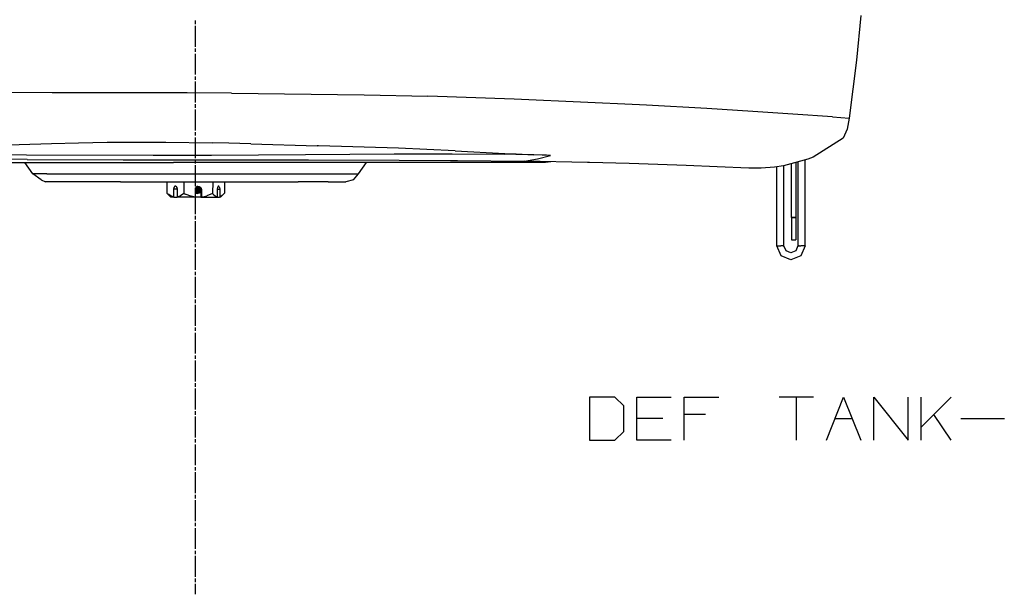
# Model space of a CAD drawing. Units: millimetres. Extents: x -50 to 11780, y -1700 to 1815.
# Drawn here: x 1215 to 2347, y -1700 to -1039 of the extents above; entities that cross this region are included whole.
import ezdxf

# ---------------------------------------------------------------- set-up
doc = ezdxf.new("R2010")
doc.units = ezdxf.units.MM
doc.layers.add('3', color=7, linetype='CONTINUOUS', true_color=0xffffff)

msp = doc.modelspace()

# ---------------------------------------------------------------- linework, layer by layer
at = {"layer": '3', "color": 18, "linetype": 'CONTINUOUS'}
for p, q in [((1416.999939, -1044.156494), (1416.999939, -1040.14502)), ((2181.719421, -1034.150391), (2176.725281, -1085.855469)), ((1416.999939, -1070.229736), (1416.999939, -1046.162109)), ((1416.999939, -1076.246582), (1416.999939, -1072.235352)), ((1416.999939, -1102.320068), (1416.999939, -1078.252197)), ((2176.725281, -1085.855469), (2168.496521, -1152.47998)), ((1416.999939, -1108.336914), (1416.999939, -1104.325684)), ((1416.999939, -1134.410156), (1416.999939, -1110.342529)), ((1252.01239, -1123.117676), (1176.144348, -1122.719727)), ((1252.01239, -1123.117676), (1176.144348, -1122.719727)), ((1407.083679, -1123.354248), (1252.01239, -1123.117676)), ((1407.083679, -1123.354248), (1252.01239, -1123.117676)), ((1458.27887, -1123.505615), (1407.083679, -1123.354248)), ((1458.27887, -1123.505615), (1407.083679, -1123.354248)), ((1458.27887, -1123.505615), (1610.650574, -1125.493896)), ((1458.27887, -1123.505615), (1610.650574, -1125.493896)), ((1610.650574, -1125.493896), (1683.848083, -1127.269287)), ((1610.650574, -1125.493896), (1683.848083, -1127.269287)), ((1783.349182, -1130.535889), (1683.848083, -1127.269287)), ((1783.349182, -1130.535889), (1683.848083, -1127.269287)), ((1791.576965, -1130.850098), (1783.349182, -1130.535889)), ((1791.576965, -1130.850098), (1783.349182, -1130.535889)), ((1927.454529, -1137.014404), (1791.576965, -1130.850098)), ((1927.454529, -1137.014404), (1791.576965, -1130.850098)), ((1416.999939, -1140.427246), (1416.999939, -1136.415771)), ((1416.999939, -1166.500488), (1416.999939, -1142.432617)), ((1935.293396, -1137.426025), (1927.454529, -1137.014404)), ((1935.293396, -1137.426025), (1927.454529, -1137.014404)), ((2004.860535, -1141.349121), (1935.293396, -1137.426025)), ((2004.860535, -1141.349121), (1935.293396, -1137.426025)), ((2057.771667, -1144.656494), (2004.860535, -1141.349121)), ((2057.771667, -1144.656494), (2004.860535, -1141.349121)), ((2103.792664, -1147.757812), (2057.771667, -1144.656494)), ((2103.792664, -1147.757812), (2057.771667, -1144.656494)), ((2149.049744, -1151.015381), (2103.792664, -1147.757812)), ((2149.049744, -1151.015381), (2103.792664, -1147.757812)), ((2149.049744, -1151.015381), (2168.496521, -1152.47998)), ((2149.049744, -1151.015381), (2168.496521, -1152.47998)), ((2168.496521, -1152.47998), (2165.920593, -1165.168213)), ((2165.920593, -1165.168213), (2161.42572, -1175.43042)), ((1416.999939, -1172.517334), (1416.999939, -1168.506104)), ((1416.999939, -1198.590576), (1416.999939, -1174.522949)), ((2161.42572, -1175.43042), (2127.183533, -1197.185791)), ((1154.336121, -1184.795166), (1251.16217, -1181.401367)), ((1154.336121, -1184.795166), (1251.16217, -1181.401367)), ((1251.16217, -1181.401367), (1282.20282, -1180.643311)), ((1251.16217, -1181.401367), (1282.20282, -1180.643311)), ((1282.20282, -1180.643311), (1315.292542, -1180.067627)), ((1282.20282, -1180.643311), (1315.292542, -1180.067627)), ((1315.292542, -1180.067627), (1382.541809, -1179.924072)), ((1315.292542, -1180.067627), (1382.541809, -1179.924072)), ((1382.541809, -1179.924072), (1436.062439, -1180.833984)), ((1382.541809, -1179.924072), (1436.062439, -1180.833984)), ((1455.230408, -1181.310059), (1436.062439, -1180.833984)), ((1455.230408, -1181.310059), (1436.062439, -1180.833984)), ((1480.311096, -1182.001221), (1455.230408, -1181.310059)), ((1480.311096, -1182.001221), (1455.230408, -1181.310059)), ((1480.311096, -1182.001221), (1556.675964, -1184.236084)), ((1480.311096, -1182.001221), (1556.675964, -1184.236084)), ((1558.218201, -1184.278076), (1556.675964, -1184.236084)), ((1558.218201, -1184.278076), (1556.675964, -1184.236084)), ((1650.197205, -1187.006836), (1558.218201, -1184.278076)), ((1650.197205, -1187.006836), (1558.218201, -1184.278076)), ((1715.523865, -1190.151367), (1650.197205, -1187.006836)), ((1715.523865, -1190.151367), (1650.197205, -1187.006836)), ((1223.34259, -1199.849609), (1128.553162, -1199.200195)), ((1179.208435, -1194.088135), (1222.703552, -1194.390137)), ((1179.208435, -1194.088135), (1222.703552, -1194.390137)), ((1222.703552, -1194.390137), (1368.114197, -1194.852783)), ((1222.703552, -1194.390137), (1368.114197, -1194.852783)), ((1223.34259, -1199.849609), (1333.738464, -1200.134521)), ((1368.114197, -1194.852783), (1435.14032, -1194.872803)), ((1368.114197, -1194.852783), (1435.14032, -1194.872803)), ((1435.14032, -1194.872803), (1543.468689, -1194.25293)), ((1435.14032, -1194.872803), (1543.468689, -1194.25293)), ((1543.468689, -1194.25293), (1645.108826, -1193.452393)), ((1543.468689, -1194.25293), (1645.108826, -1193.452393)), ((1645.108826, -1193.452393), (1711.826477, -1193.386719)), ((1645.108826, -1193.452393), (1711.826477, -1193.386719)), ((1711.826477, -1193.386719), (1771.751648, -1193.890869)), ((1711.826477, -1193.386719), (1771.751648, -1193.890869)), ((1715.523865, -1190.151367), (1772.663757, -1192.946533)), ((1715.523865, -1190.151367), (1772.663757, -1192.946533)), ((1785.121155, -1194.100098), (1771.751648, -1193.890869)), ((1785.121155, -1194.100098), (1771.751648, -1193.890869)), ((1772.663757, -1192.946533), (1785.698059, -1193.520264)), ((1772.663757, -1192.946533), (1785.698059, -1193.520264)), ((1805.648376, -1194.572754), (1785.121155, -1194.100098)), ((1805.648376, -1194.572754), (1785.121155, -1194.100098)), ((1785.698059, -1193.520264), (1805.851135, -1194.409424)), ((1785.698059, -1193.520264), (1805.851135, -1194.409424)), ((1795.144226, -1201.863281), (1810.144104, -1199.299072)), ((1795.144226, -1201.863281), (1810.144104, -1199.299072)), ((1815.492371, -1194.904297), (1805.648376, -1194.572754)), ((1815.492371, -1194.904297), (1805.648376, -1194.572754)), ((1815.565857, -1194.857666), (1805.851135, -1194.409424)), ((1815.565857, -1194.857666), (1805.851135, -1194.409424)), ((1810.144104, -1199.299072), (1825.02179, -1195.319824)), ((1810.144104, -1199.299072), (1825.02179, -1195.319824)), ((1820.298279, -1195.10083), (1815.492371, -1194.904297)), ((1820.298279, -1195.10083), (1815.492371, -1194.904297)), ((1820.326965, -1195.086426), (1815.565857, -1194.857666)), ((1820.326965, -1195.086426), (1815.565857, -1194.857666)), ((1825.02179, -1195.319824), (1820.298279, -1195.10083)), ((1825.02179, -1195.319824), (1820.298279, -1195.10083)), ((1825.02179, -1195.319824), (1820.326965, -1195.086426)), ((1825.02179, -1195.319824), (1820.326965, -1195.086426)), ((2121.028259, -1199.499756), (2092.790955, -1207.235596)), ((2127.183533, -1197.185791), (2121.028259, -1199.499756)), ((1199.665222, -1203.543457), (1291.66095, -1203.543457)), ((1229.753113, -1216.292236), (1220.485535, -1203.543457)), ((1291.66095, -1203.543457), (1391.531677, -1203.543457)), ((1333.738464, -1200.134521), (1341.314392, -1200.142822)), ((1341.314392, -1200.142822), (1439.769836, -1200.203369)), ((1493.002991, -1203.543457), (1391.531677, -1203.543457)), ((1416.999939, -1204.607666), (1416.999939, -1200.596191)), ((1416.999939, -1230.680664), (1416.999939, -1206.613281)), ((1439.769836, -1200.203369), (1532.417053, -1200.287842)), ((1589.698425, -1203.543457), (1493.002991, -1203.543457)), ((1532.417053, -1200.287842), (1546.565735, -1200.310547)), ((1546.565735, -1200.310547), (1651.13031, -1200.624512)), ((1675.54303, -1203.543457), (1589.698425, -1203.543457)), ((1604.246765, -1216.292236), (1613.514343, -1203.543457)), ((1651.13031, -1200.624512), (1710.044006, -1200.971924)), ((1745.142273, -1203.543457), (1675.54303, -1203.543457)), ((1710.044006, -1200.971924), (1718.256042, -1201.035156)), ((1718.256042, -1201.035156), (1795.144226, -1201.863281)), ((1794.122742, -1203.543457), (1745.142273, -1203.543457)), ((1819.407654, -1203.543457), (1794.122742, -1203.543457)), ((1867.513855, -1203.224609), (1795.144226, -1201.863281)), ((1825.460754, -1202.433594), (1819.407654, -1203.543457)), ((1869.699524, -1203.276123), (1867.513855, -1203.224609)), ((1915.409119, -1204.516602), (1869.699524, -1203.276123)), ((1970.137878, -1206.448242), (1915.409119, -1204.516602)), ((1980.958679, -1206.892578), (1970.137878, -1206.448242)), ((2016.576355, -1208.508301), (1980.958679, -1206.892578)), ((2052.929626, -1210.091064), (2016.576355, -1208.508301)), ((2067.330994, -1210.051514), (2052.929626, -1210.091064)), ((2082.520691, -1208.849365), (2067.330994, -1210.051514)), ((2092.790955, -1207.235596), (2082.520691, -1208.849365)), ((2085.305115, -1299.31543), (2085.204041, -1208.427734)), ((2093.451843, -1299.31543), (2093.417175, -1207.063965)), ((2102.12738, -1266.825195), (2102.12738, -1204.677734)), ((2106.890076, -1203.373047), (2106.890076, -1266.825195)), ((2109.443542, -1202.67334), (2109.443542, -1299.31543)), ((2117.779968, -1299.31543), (2117.779968, -1200.389648)), ((1239.572205, -1223.187744), (1229.753113, -1216.292236)), ((1233.84491, -1216.292236), (1229.753113, -1216.292236)), ((1233.84491, -1216.292236), (1229.753113, -1216.292236)), ((1245.941345, -1216.292236), (1233.84491, -1216.292236)), ((1245.941345, -1216.292236), (1233.84491, -1216.292236)), ((1245.941345, -1216.292236), (1265.514099, -1216.292236)), ((1245.941345, -1216.292236), (1265.514099, -1216.292236)), ((1265.514099, -1216.292236), (1291.707214, -1216.292236)), ((1265.514099, -1216.292236), (1291.707214, -1216.292236)), ((1291.707214, -1216.292236), (1323.376282, -1216.292236)), ((1291.707214, -1216.292236), (1323.376282, -1216.292236)), ((1323.376282, -1216.292236), (1359.137634, -1216.292236)), ((1323.376282, -1216.292236), (1359.137634, -1216.292236)), ((1359.137634, -1216.292236), (1397.427185, -1216.292236)), ((1359.137634, -1216.292236), (1397.427185, -1216.292236)), ((1397.427185, -1216.292236), (1436.572693, -1216.292236)), ((1397.427185, -1216.292236), (1436.572693, -1216.292236)), ((1436.572693, -1216.292236), (1474.862244, -1216.292236)), ((1436.572693, -1216.292236), (1474.862244, -1216.292236)), ((1474.862244, -1216.292236), (1510.623596, -1216.292236)), ((1474.862244, -1216.292236), (1510.623596, -1216.292236)), ((1510.623596, -1216.292236), (1542.292786, -1216.292236)), ((1510.623596, -1216.292236), (1542.292786, -1216.292236)), ((1542.292786, -1216.292236), (1568.485901, -1216.292236)), ((1542.292786, -1216.292236), (1568.485901, -1216.292236)), ((1568.485901, -1216.292236), (1588.058655, -1216.292236)), ((1568.485901, -1216.292236), (1588.058655, -1216.292236)), ((1588.058655, -1216.292236), (1600.154968, -1216.292236)), ((1588.058655, -1216.292236), (1600.154968, -1216.292236)), ((1598.391296, -1223.187744), (1604.246765, -1216.292236)), ((1600.154968, -1216.292236), (1604.246765, -1216.292236)), ((1600.154968, -1216.292236), (1604.246765, -1216.292236)), ((1239.572205, -1223.187744), (1244.28009, -1225.765137)), ((1248.054138, -1225.765137), (1244.28009, -1225.765137)), ((1277.266663, -1225.765137), (1248.054138, -1225.765137)), ((1297.238464, -1225.765137), (1277.266663, -1225.765137)), ((1330.639954, -1225.765137), (1297.238464, -1225.765137)), ((1330.639954, -1225.765137), (1373.947327, -1225.765137)), ((1373.947327, -1225.765137), (1398.945984, -1225.765137)), ((1383.93158, -1225.765137), (1383.914124, -1238.612549)), ((1392.011414, -1231.99292), (1391.608826, -1234.075195)), ((1392.011414, -1231.99292), (1391.608826, -1234.075195)), ((1393.058044, -1230.721191), (1392.011414, -1231.99292)), ((1393.058044, -1230.721191), (1392.011414, -1231.99292)), ((1394.34967, -1230.746094), (1393.058044, -1230.721191)), ((1394.34967, -1230.746094), (1395.393005, -1232.058105)), ((1395.393005, -1232.058105), (1395.789368, -1234.155762)), ((1398.945984, -1225.765137), (1470.373352, -1225.765137)), ((1403.489685, -1225.765137), (1403.471619, -1238.989746)), ((1403.489685, -1225.765137), (1403.471619, -1238.989746)), ((1417.165955, -1232.214111), (1416.487366, -1234.303955)), ((1416.999939, -1236.697754), (1416.999939, -1232.686523)), ((1417.136292, -1232.305176), (1417.536926, -1233.549561)), ((1418.935974, -1230.922363), (1417.165955, -1232.214111)), ((1417.536926, -1233.549561), (1417.53363, -1235.887939)), ((1418.255432, -1233.639648), (1417.536926, -1233.549561)), ((1418.255432, -1233.639648), (1417.536926, -1233.549561)), ((1417.610291, -1231.889648), (1418.255432, -1233.639648)), ((1417.610291, -1231.889648), (1418.255432, -1233.639648)), ((1417.770447, -1231.772705), (1418.343201, -1232.566895)), ((1418.255432, -1233.639648), (1418.253723, -1234.893311)), ((1418.255432, -1233.639648), (1418.253723, -1234.893311)), ((1418.343201, -1232.566895), (1418.340393, -1234.773682)), ((1419.200623, -1231.301514), (1418.799011, -1231.022217)), ((1418.799011, -1231.022217), (1419.200623, -1231.301514)), ((1418.935974, -1230.922363), (1421.121277, -1230.922363)), ((1419.238708, -1231.010254), (1418.940491, -1230.922363)), ((1419.960632, -1232.545166), (1419.200623, -1231.301514)), ((1419.200623, -1231.301514), (1419.960632, -1232.545166)), ((1420.219666, -1231.90332), (1419.238708, -1231.010254)), ((1419.583069, -1230.922363), (1420.453674, -1231.206787)), ((1420.453674, -1231.206787), (1419.583069, -1230.922363)), ((1419.960632, -1232.545166), (1420.190491, -1233.867676)), ((1420.190491, -1233.867676), (1419.960632, -1232.545166)), ((1420.132263, -1234.556885), (1420.190491, -1233.867676)), ((1420.190491, -1233.867676), (1420.132263, -1234.556885)), ((1420.731262, -1232.825684), (1420.219666, -1231.90332)), ((1420.320251, -1230.922363), (1421.824646, -1231.701904)), ((1421.74115, -1232.992432), (1420.453674, -1231.206787)), ((1420.453674, -1231.206787), (1421.74115, -1232.992432)), ((1420.937195, -1233.973633), (1420.731262, -1232.825684)), ((1421.121277, -1230.922363), (1422.888, -1232.214111)), ((1421.121277, -1230.922363), (1422.888, -1232.214111)), ((1421.738342, -1235.199219), (1421.74115, -1232.992432)), ((1421.74115, -1232.992432), (1421.738342, -1235.199219)), ((1421.824646, -1231.701904), (1422.83075, -1233.928223)), ((1422.83075, -1233.928223), (1422.841736, -1234.213867)), ((1422.888, -1232.214111), (1423.560364, -1234.303955)), ((1422.888, -1232.214111), (1423.560364, -1234.303955)), ((1436.58136, -1225.765137), (1436.563171, -1238.989746)), ((1436.58136, -1225.765137), (1436.563171, -1238.989746)), ((1442.169373, -1232.058105), (1441.890442, -1234.155762)), ((1442.894592, -1230.746094), (1442.169373, -1232.058105)), ((1443.788269, -1230.721191), (1442.894592, -1230.746094)), ((1444.509705, -1231.99292), (1443.788269, -1230.721191)), ((1444.509705, -1231.99292), (1443.788269, -1230.721191)), ((1444.509705, -1231.99292), (1444.783386, -1234.075195)), ((1444.509705, -1231.99292), (1444.783386, -1234.075195)), ((1450.114929, -1225.765137), (1450.097229, -1238.612549)), ((1470.373352, -1225.765137), (1532.572449, -1225.765137)), ((1532.572449, -1225.765137), (1534.783508, -1225.765137)), ((1539.794128, -1225.765137), (1534.783508, -1225.765137)), ((1569.495422, -1225.765137), (1539.794128, -1225.765137)), ((1569.495422, -1225.765137), (1574.787659, -1225.765137)), ((1574.787659, -1225.765137), (1589.71991, -1225.765137)), ((1598.391296, -1223.187744), (1589.71991, -1225.765137)), ((1383.914124, -1238.612549), (1384.749084, -1239.31665)), ((1383.914124, -1238.612549), (1388.341125, -1243.069824)), ((1383.914124, -1238.612549), (1384.749084, -1239.31665)), ((1386.038513, -1240.306885), (1384.749084, -1239.31665)), ((1386.038513, -1240.306885), (1384.749084, -1239.31665)), ((1387.891907, -1241.506104), (1386.038513, -1240.306885)), ((1387.891907, -1241.506104), (1386.038513, -1240.306885)), ((1391.596985, -1242.999512), (1387.891907, -1241.506104)), ((1391.596985, -1242.999512), (1387.891907, -1241.506104)), ((1391.774841, -1243.216797), (1388.341125, -1243.069824)), ((1391.608826, -1234.075195), (1391.596985, -1242.999512)), ((1391.608826, -1234.075195), (1391.596985, -1242.999512)), ((1391.596985, -1242.999512), (1391.774841, -1243.216797)), ((1391.596985, -1242.999512), (1391.774841, -1243.216797)), ((1395.767761, -1234.041504), (1391.608826, -1234.075195)), ((1395.767761, -1234.041504), (1391.608826, -1234.075195)), ((1391.774841, -1243.216797), (1395.861755, -1243.183594)), ((1395.789368, -1234.155762), (1395.776917, -1243.080322)), ((1396.50592, -1242.916748), (1395.776917, -1243.080322)), ((1396.50592, -1242.916748), (1395.776917, -1243.080322)), ((1395.955261, -1243.297363), (1395.776917, -1243.080322)), ((1405.27887, -1243.396729), (1395.955261, -1243.297363)), ((1397.679504, -1242.546143), (1396.50592, -1242.916748)), ((1397.679504, -1242.546143), (1396.50592, -1242.916748)), ((1399.471985, -1241.736816), (1397.679504, -1242.546143)), ((1399.471985, -1241.736816), (1397.679504, -1242.546143)), ((1403.471619, -1238.989746), (1399.471985, -1241.736816)), ((1403.471619, -1238.989746), (1399.471985, -1241.736816)), ((1403.471619, -1238.989746), (1404.885925, -1239.677979)), ((1403.471619, -1238.989746), (1404.885925, -1239.677979)), ((1407.067932, -1240.643066), (1404.885925, -1239.677979)), ((1407.067932, -1240.643066), (1404.885925, -1239.677979)), ((1416.452087, -1243.444336), (1405.27887, -1243.396729)), ((1410.205017, -1241.806396), (1407.067932, -1240.643066)), ((1410.205017, -1241.806396), (1407.067932, -1240.643066)), ((1416.475037, -1243.22876), (1410.205017, -1241.806396)), ((1416.475037, -1243.22876), (1410.205017, -1241.806396)), ((1416.475037, -1243.22876), (1416.452087, -1243.444336)), ((1416.487366, -1234.303955), (1416.475037, -1243.22876)), ((1416.475403, -1242.967529), (1422.829773, -1242.967529)), ((1418.620789, -1239.16626), (1416.481873, -1238.275391)), ((1416.481873, -1238.275391), (1418.620789, -1239.16626)), ((1418.356995, -1237.666748), (1416.483826, -1236.88623)), ((1417.047668, -1236.559326), (1416.483948, -1236.743408)), ((1416.999939, -1262.770996), (1416.999939, -1238.703369)), ((1418.340393, -1234.773682), (1417.047668, -1236.559326)), ((1417.960388, -1237.228271), (1417.556824, -1237.333252)), ((1417.960388, -1237.228271), (1417.556824, -1237.333252)), ((1420.445618, -1236.984863), (1417.843567, -1237.452881)), ((1418.504456, -1236.987549), (1417.960388, -1237.228271)), ((1418.504456, -1236.987549), (1417.960388, -1237.228271)), ((1418.595032, -1237.23291), (1417.960388, -1237.228271)), ((1418.595032, -1237.23291), (1417.960388, -1237.228271)), ((1418.356995, -1237.666748), (1420.445618, -1236.984863)), ((1420.445618, -1236.984863), (1418.356995, -1237.666748)), ((1418.356995, -1237.666748), (1418.620789, -1239.16626)), ((1418.620789, -1239.16626), (1418.356995, -1237.666748)), ((1418.422913, -1237.348633), (1418.569275, -1237.304688)), ((1419.006531, -1236.674316), (1418.504456, -1236.987549)), ((1419.006531, -1236.674316), (1418.504456, -1236.987549)), ((1418.569275, -1237.304688), (1419.070374, -1237.045654)), ((1418.705017, -1237.234375), (1418.595032, -1237.23291)), ((1418.705017, -1237.234375), (1418.595032, -1237.23291)), ((1421.566589, -1238.204346), (1418.620789, -1239.16626)), ((1418.620789, -1239.16626), (1421.566589, -1238.204346)), ((1420.132263, -1234.556885), (1419.006531, -1236.674316)), ((1419.006531, -1236.674316), (1420.132263, -1234.556885)), ((1419.281921, -1236.882568), (1419.006531, -1236.674316)), ((1419.281921, -1236.882568), (1419.006531, -1236.674316)), ((1419.070374, -1237.045654), (1419.475647, -1236.733154)), ((1419.475647, -1236.733154), (1420.213928, -1236.026611)), ((1420.213928, -1236.026611), (1420.727966, -1235.116455)), ((1421.738342, -1235.199219), (1420.445618, -1236.984863)), ((1420.445618, -1236.984863), (1421.738342, -1235.199219)), ((1420.727966, -1235.116455), (1420.937195, -1233.973633)), ((1422.838684, -1236.447266), (1421.566589, -1238.204346)), ((1422.838684, -1236.447266), (1421.566589, -1238.204346)), ((1422.841736, -1234.213867), (1422.829285, -1243.357178)), ((1422.829285, -1243.357178), (1423.525085, -1243.444336)), ((1423.560364, -1234.303955), (1422.841736, -1234.213867)), ((1423.560364, -1234.303955), (1422.841736, -1234.213867)), ((1423.525085, -1243.444336), (1423.548401, -1243.22876)), ((1423.525085, -1243.444336), (1423.548401, -1243.22876)), ((1423.525085, -1243.444336), (1433.937195, -1243.396729)), ((1423.560364, -1234.303955), (1423.548401, -1243.22876)), ((1423.560364, -1234.303955), (1423.548401, -1243.22876)), ((1423.548401, -1243.22876), (1424.780945, -1243.051025)), ((1423.548401, -1243.22876), (1424.780945, -1243.051025)), ((1424.780945, -1243.051025), (1426.766541, -1242.657959)), ((1424.780945, -1243.051025), (1426.766541, -1242.657959)), ((1426.766541, -1242.657959), (1429.798767, -1241.813965)), ((1426.766541, -1242.657959), (1429.798767, -1241.813965)), ((1436.563171, -1238.989746), (1429.798767, -1241.813965)), ((1436.563171, -1238.989746), (1429.798767, -1241.813965)), ((1433.937195, -1243.396729), (1441.676697, -1243.297363)), ((1436.563171, -1238.989746), (1437.141052, -1239.661621)), ((1436.563171, -1238.989746), (1437.141052, -1239.661621)), ((1437.141052, -1239.661621), (1438.032776, -1240.602051)), ((1437.141052, -1239.661621), (1438.032776, -1240.602051)), ((1438.032776, -1240.602051), (1439.315002, -1241.729248)), ((1438.032776, -1240.602051), (1439.315002, -1241.729248)), ((1439.315002, -1241.729248), (1441.877991, -1243.080322)), ((1439.315002, -1241.729248), (1441.877991, -1243.080322)), ((1441.676697, -1243.297363), (1441.877991, -1243.080322)), ((1441.770081, -1243.196777), (1444.569275, -1243.216797)), ((1441.890442, -1234.155762), (1441.877991, -1243.080322)), ((1441.90387, -1234.054443), (1444.783386, -1234.075195)), ((1441.90387, -1234.054443), (1444.783386, -1234.075195)), ((1444.569275, -1243.216797), (1444.770935, -1242.999512)), ((1444.569275, -1243.216797), (1444.770935, -1242.999512)), ((1445.657898, -1243.069824), (1444.569275, -1243.216797)), ((1444.783386, -1234.075195), (1444.770935, -1242.999512)), ((1444.783386, -1234.075195), (1444.770935, -1242.999512)), ((1445.275452, -1242.807861), (1444.770935, -1242.999512)), ((1445.275452, -1242.807861), (1444.770935, -1242.999512)), ((1446.087463, -1242.392334), (1445.275452, -1242.807861)), ((1446.087463, -1242.392334), (1445.275452, -1242.807861)), ((1445.657898, -1243.069824), (1447.328674, -1241.513672)), ((1447.328674, -1241.513672), (1446.087463, -1242.392334)), ((1447.328674, -1241.513672), (1446.087463, -1242.392334)), ((1450.097229, -1238.612549), (1447.328674, -1241.513672)), ((1416.999939, -1268.787842), (1416.999939, -1264.776855)), ((2106.890076, -1266.825195), (2102.12738, -1266.825195)), ((2102.12738, -1266.825195), (2106.890076, -1266.825195)), ((2102.12738, -1266.825195), (2102.12738, -1279.525391)), ((2106.890076, -1266.825195), (2106.890076, -1279.525391)), ((1416.999939, -1294.861328), (1416.999939, -1270.793701)), ((2102.12738, -1279.525391), (2102.12738, -1288.822266)), ((2102.12738, -1288.822266), (2102.12738, -1292.225342)), ((2106.890076, -1279.525391), (2106.890076, -1288.822266)), ((2106.890076, -1288.822266), (2106.890076, -1292.225342)), ((1416.999939, -1300.878174), (1416.999939, -1296.866943)), ((2085.305115, -1299.31543), (2087.151794, -1299.31543)), ((2090.033142, -1310.72998), (2085.305115, -1299.31543)), ((2085.305115, -1299.31543), (2087.151794, -1299.31543)), ((2087.151794, -1299.31543), (2089.98114, -1299.31543)), ((2087.151794, -1299.31543), (2089.98114, -1299.31543)), ((2092.469177, -1299.31543), (2089.98114, -1299.31543)), ((2092.469177, -1299.31543), (2089.98114, -1299.31543)), ((2092.469177, -1299.31543), (2093.451843, -1299.31543)), ((2092.469177, -1299.31543), (2093.451843, -1299.31543)), ((2095.79364, -1304.969238), (2093.451843, -1299.31543)), ((2102.12738, -1292.225342), (2106.890076, -1292.225342)), ((2109.443542, -1299.31543), (2107.101501, -1304.969238)), ((2109.507263, -1299.31543), (2109.443542, -1299.31543)), ((2109.507263, -1299.31543), (2109.443542, -1299.31543)), ((2109.507263, -1299.31543), (2110.426208, -1299.31543)), ((2109.507263, -1299.31543), (2110.426208, -1299.31543)), ((2110.944031, -1299.31543), (2110.426208, -1299.31543)), ((2110.944031, -1299.31543), (2110.426208, -1299.31543)), ((2110.944031, -1299.31543), (2112.914246, -1299.31543)), ((2110.944031, -1299.31543), (2112.914246, -1299.31543)), ((2117.779968, -1299.31543), (2112.862244, -1310.72998)), ((2113.643494, -1299.31543), (2112.914246, -1299.31543)), ((2113.643494, -1299.31543), (2112.914246, -1299.31543)), ((2115.743591, -1299.31543), (2113.643494, -1299.31543)), ((2115.743591, -1299.31543), (2113.643494, -1299.31543)), ((2116.343445, -1299.31543), (2115.743591, -1299.31543)), ((2116.343445, -1299.31543), (2115.743591, -1299.31543)), ((2117.590515, -1299.31543), (2116.343445, -1299.31543)), ((2117.590515, -1299.31543), (2116.343445, -1299.31543)), ((2117.779968, -1299.31543), (2117.590515, -1299.31543)), ((2117.779968, -1299.31543), (2117.590515, -1299.31543)), ((1416.999939, -1326.951416), (1416.999939, -1302.884033)), ((2101.447693, -1315.458252), (2090.033142, -1310.72998)), ((2101.447693, -1307.311279), (2095.79364, -1304.969238)), ((2107.101501, -1304.969238), (2101.447693, -1307.311279)), ((2112.862244, -1310.72998), (2101.447693, -1315.458252)), ((1416.999939, -1332.968262), (1416.999939, -1328.957031)), ((1416.999939, -1359.041748), (1416.999939, -1334.974121)), ((1416.999939, -1365.058594), (1416.999939, -1361.047363)), ((1416.999939, -1391.131836), (1416.999939, -1367.064209)), ((1416.999939, -1397.148926), (1416.999939, -1393.137451)), ((1416.999939, -1423.222168), (1416.999939, -1399.154297)), ((1416.999939, -1429.239014), (1416.999939, -1425.227783)), ((1416.999939, -1455.312378), (1416.999939, -1431.244629)), ((1416.999939, -1461.329346), (1416.999939, -1457.317871)), ((1416.999939, -1487.402466), (1416.999939, -1463.334961)), ((1899.019226, -1473.265015), (1869.852478, -1473.265015)), ((1869.852478, -1473.265015), (1869.852478, -1522.744141)), ((1909.435852, -1483.160889), (1899.019226, -1473.265015)), ((1924.331726, -1522.744141), (1924.331726, -1473.265015)), ((1924.331726, -1473.265015), (1963.915222, -1473.265015)), ((1978.810974, -1473.265015), (2018.394226, -1473.265015)), ((1978.810974, -1522.744141), (1978.810974, -1473.265015)), ((2127.352722, -1473.265015), (2087.769226, -1473.265015)), ((2107.56073, -1473.265015), (2107.56073, -1522.744141)), ((2142.248474, -1522.744141), (2162.039978, -1473.265015)), ((2162.039978, -1473.265015), (2181.831726, -1522.744141)), ((2196.727478, -1522.744141), (2196.727478, -1473.265015)), ((2196.727478, -1473.265015), (2236.310974, -1522.744141)), ((2236.310974, -1522.744141), (2236.310974, -1473.265015)), ((2251.206726, -1522.744141), (2251.206726, -1473.265015)), ((2285.581726, -1473.265015), (2251.206726, -1507.640015)), ((1416.999939, -1493.419556), (1416.999939, -1489.408203)), ((1909.435852, -1512.848267), (1909.435852, -1483.160889)), ((2003.289978, -1493.056641), (1978.810974, -1493.056641)), ((2285.581726, -1522.744141), (2265.789978, -1493.056641)), ((1416.999939, -1519.492798), (1416.999939, -1495.425049)), ((1954.019226, -1497.744141), (1924.331726, -1497.744141)), ((2152.144226, -1497.744141), (2171.935974, -1497.744141)), ((2296.882751, -1497.744141), (2346.882751, -1497.744141)), ((1899.019226, -1522.744141), (1909.435852, -1512.848267)), ((1416.999939, -1525.509644), (1416.999939, -1521.498535)), ((1416.999939, -1551.58313), (1416.999939, -1527.515381)), ((1869.852478, -1522.744141), (1899.019226, -1522.744141)), ((1963.915222, -1522.744141), (1924.331726, -1522.744141)), ((1416.999939, -1557.599976), (1416.999939, -1553.588623)), ((1416.999939, -1583.673218), (1416.999939, -1559.605469)), ((1416.999939, -1589.690063), (1416.999939, -1585.678833)), ((1416.999939, -1615.763428), (1416.999939, -1591.695801)), ((1416.999939, -1621.780396), (1416.999939, -1617.769165)), ((1416.999939, -1647.853516), (1416.999939, -1623.786011)), ((1416.999939, -1653.870605), (1416.999939, -1649.859253)), ((1416.999939, -1679.943848), (1416.999939, -1655.876099)), ((1416.999939, -1685.960693), (1416.999939, -1681.949585)), ((1416.999939, -1700.000122), (1416.999939, -1687.966431))]:
    msp.add_line(p, q, dxfattribs=at)

doc.saveas('drawing.dxf')
